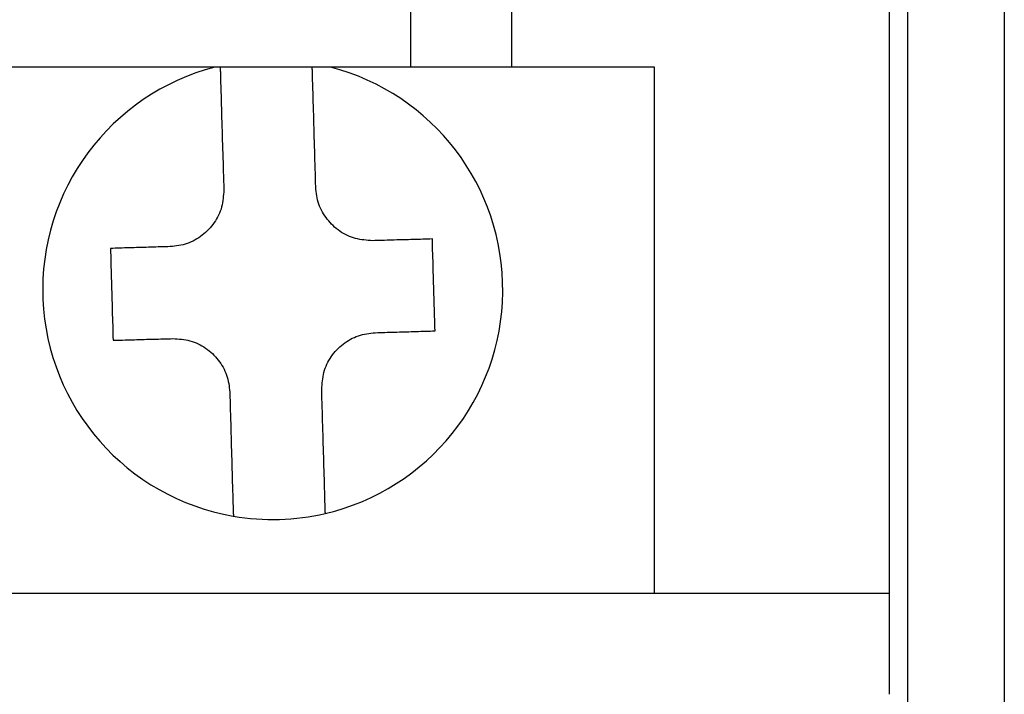
# Model space of a CAD drawing. Extents: x -143 to 143, y -104 to 67.
# Drawn here: x -69 to -59, y -59 to -52 of the extents above; entities that cross this region are included whole.
import ezdxf

# ---------------------------------------------------------------- set-up
doc = ezdxf.new("R2010")
doc.units = 0
doc.header["$MEASUREMENT"] = 0
doc.layers.get('0').update_dxf_attribs({"linetype": 'CONTINUOUS'})

# ---------------------------------------------------------------- blocks, each defined once
blk = doc.blocks.new('GROUP_141')
at = {"color": 3, "linetype": 'CONTINUOUS'}
for p, q in [((-65.57, -55.534), (-65.548, -55.528)), ((-65.548, -55.528), (-65.525, -55.523)), ((-65.525, -55.523), (-65.502, -55.519)), ((-65.502, -55.519), (-65.479, -55.515)), ((-65.479, -55.515), (-65.455, -55.512)), ((-65.455, -55.512), (-65.432, -55.51)), ((-65.432, -55.51), (-65.409, -55.508)), ((-65.776, -55.647), (-65.757, -55.632)), ((-65.757, -55.632), (-65.738, -55.618)), ((-65.738, -55.618), (-65.719, -55.605)), ((-65.719, -55.605), (-65.699, -55.592)), ((-65.699, -55.592), (-65.679, -55.58)), ((-65.679, -55.58), (-65.658, -55.569)), ((-65.658, -55.569), (-65.636, -55.559)), ((-65.636, -55.559), (-65.615, -55.55)), ((-65.615, -55.55), (-65.592, -55.542)), ((-65.592, -55.542), (-65.57, -55.534)), ((-65.873, -55.75), (-65.858, -55.731)), ((-65.858, -55.731), (-65.843, -55.713)), ((-65.843, -55.713), (-65.827, -55.696)), ((-65.827, -55.696), (-65.811, -55.679)), ((-65.811, -55.679), (-65.793, -55.663)), ((-65.793, -55.663), (-65.776, -55.647)), ((-65.944, -55.872), (-65.934, -55.851)), ((-65.934, -55.851), (-65.924, -55.83)), ((-65.924, -55.83), (-65.912, -55.809)), ((-65.912, -55.809), (-65.9, -55.789)), ((-65.9, -55.789), (-65.887, -55.769)), ((-65.887, -55.769), (-65.873, -55.75)), ((-65.972, -55.962), (-65.967, -55.939)), ((-65.967, -55.939), (-65.96, -55.916)), ((-65.96, -55.916), (-65.953, -55.894)), ((-65.953, -55.894), (-65.944, -55.872)), ((-65.987, -56.078), (-65.985, -56.054)), ((-65.985, -56.054), (-65.983, -56.031)), ((-65.983, -56.031), (-65.98, -56.008)), ((-65.98, -56.008), (-65.976, -55.985)), ((-65.976, -55.985), (-65.972, -55.962)), ((-65.991, -56.125), (-65.989, -56.101)), ((-65.989, -56.101), (-65.987, -56.078))]:
    blk.add_line(p, q, dxfattribs=at)
blk = doc.blocks.new('GROUP_142')
at = {"color": 3, "linetype": 'CONTINUOUS'}
for p, q in [((-65.409, -55.508), (-65.382, -55.507)), ((-65.382, -55.507), (-65.356, -55.506)), ((-65.356, -55.506), (-65.33, -55.505)), ((-65.33, -55.505), (-65.304, -55.505)), ((-65.304, -55.505), (-65.278, -55.504)), ((-65.278, -55.504), (-65.252, -55.503)), ((-65.252, -55.503), (-65.225, -55.502)), ((-65.225, -55.502), (-65.199, -55.501)), ((-65.199, -55.501), (-65.173, -55.501)), ((-65.173, -55.501), (-65.147, -55.5)), ((-65.147, -55.5), (-65.121, -55.499)), ((-65.121, -55.499), (-65.095, -55.498)), ((-65.095, -55.498), (-65.069, -55.498)), ((-65.069, -55.498), (-65.043, -55.497)), ((-65.043, -55.497), (-65.017, -55.496)), ((-65.017, -55.496), (-64.991, -55.495)), ((-64.991, -55.495), (-64.965, -55.495)), ((-64.965, -55.495), (-64.939, -55.494)), ((-64.939, -55.494), (-64.914, -55.493)), ((-64.914, -55.493), (-64.888, -55.492)), ((-64.888, -55.492), (-64.862, -55.492)), ((-64.862, -55.492), (-64.836, -55.491)), ((-64.836, -55.491), (-64.81, -55.49)), ((-64.81, -55.49), (-64.785, -55.489)), ((-64.785, -55.489), (-64.759, -55.489))]:
    blk.add_line(p, q, dxfattribs=at)
blk = doc.blocks.new('GROUP_143')
at = {"color": 3, "linetype": 'CONTINUOUS'}
for p, q in [((-64.787, -54.529), (-64.788, -54.489)), ((-64.786, -54.569), (-64.787, -54.529)), ((-64.785, -54.609), (-64.786, -54.569)), ((-64.783, -54.649), (-64.785, -54.609)), ((-64.782, -54.689), (-64.783, -54.649)), ((-64.781, -54.729), (-64.782, -54.689)), ((-64.78, -54.769), (-64.781, -54.729)), ((-64.779, -54.809), (-64.78, -54.769)), ((-64.778, -54.849), (-64.779, -54.809)), ((-64.776, -54.889), (-64.778, -54.849)), ((-64.775, -54.929), (-64.776, -54.889)), ((-64.774, -54.969), (-64.775, -54.929)), ((-64.773, -55.009), (-64.774, -54.969)), ((-64.772, -55.049), (-64.773, -55.009)), ((-64.771, -55.089), (-64.772, -55.049)), ((-64.769, -55.129), (-64.771, -55.089)), ((-64.768, -55.169), (-64.769, -55.129)), ((-64.767, -55.209), (-64.768, -55.169)), ((-64.766, -55.249), (-64.767, -55.209)), ((-64.765, -55.289), (-64.766, -55.249)), ((-64.764, -55.329), (-64.765, -55.289)), ((-64.762, -55.369), (-64.764, -55.329)), ((-64.761, -55.409), (-64.762, -55.369)), ((-64.76, -55.449), (-64.761, -55.409)), ((-64.759, -55.489), (-64.76, -55.449))]:
    blk.add_line(p, q, dxfattribs=at)
blk = doc.blocks.new('GROUP_144')
at = {"color": 3, "linetype": 'CONTINUOUS'}
for p, q in [((-65.412, -54.507), (-65.438, -54.508)), ((-65.385, -54.506), (-65.412, -54.507)), ((-65.359, -54.506), (-65.385, -54.506)), ((-65.333, -54.505), (-65.359, -54.506)), ((-65.307, -54.504), (-65.333, -54.505)), ((-65.281, -54.503), (-65.307, -54.504)), ((-65.255, -54.503), (-65.281, -54.503)), ((-65.229, -54.502), (-65.255, -54.503)), ((-65.202, -54.501), (-65.229, -54.502)), ((-65.176, -54.5), (-65.202, -54.501)), ((-65.15, -54.5), (-65.176, -54.5)), ((-65.124, -54.499), (-65.15, -54.5)), ((-65.098, -54.498), (-65.124, -54.499)), ((-65.072, -54.497), (-65.098, -54.498)), ((-65.046, -54.497), (-65.072, -54.497)), ((-65.021, -54.496), (-65.046, -54.497)), ((-64.995, -54.495), (-65.021, -54.496)), ((-64.969, -54.494), (-64.995, -54.495)), ((-64.943, -54.494), (-64.969, -54.494)), ((-64.917, -54.493), (-64.943, -54.494)), ((-64.891, -54.492), (-64.917, -54.493)), ((-64.865, -54.491), (-64.891, -54.492)), ((-64.84, -54.491), (-64.865, -54.491)), ((-64.814, -54.49), (-64.84, -54.491)), ((-64.788, -54.489), (-64.814, -54.49))]:
    blk.add_line(p, q, dxfattribs=at)
blk = doc.blocks.new('GROUP_145')
at = {"color": 3, "linetype": 'CONTINUOUS'}
for p, q in [((-66.053, -53.949), (-66.055, -53.926)), ((-66.05, -53.973), (-66.053, -53.949)), ((-66.047, -53.996), (-66.05, -53.973)), ((-66.044, -54.019), (-66.047, -53.996)), ((-66.04, -54.042), (-66.044, -54.019)), ((-66.035, -54.065), (-66.04, -54.042)), ((-66.028, -54.087), (-66.035, -54.065)), ((-66.021, -54.11), (-66.028, -54.087)), ((-66.013, -54.132), (-66.021, -54.11)), ((-66.004, -54.154), (-66.013, -54.132)), ((-65.993, -54.175), (-66.004, -54.154)), ((-65.982, -54.196), (-65.993, -54.175)), ((-65.971, -54.216), (-65.982, -54.196)), ((-65.958, -54.236), (-65.971, -54.216)), ((-65.944, -54.256), (-65.958, -54.236)), ((-65.93, -54.275), (-65.944, -54.256)), ((-65.915, -54.293), (-65.93, -54.275)), ((-65.9, -54.311), (-65.915, -54.293)), ((-65.884, -54.328), (-65.9, -54.311)), ((-65.867, -54.344), (-65.884, -54.328)), ((-65.85, -54.36), (-65.867, -54.344)), ((-65.832, -54.376), (-65.85, -54.36)), ((-65.813, -54.39), (-65.832, -54.376)), ((-65.794, -54.404), (-65.813, -54.39)), ((-65.774, -54.417), (-65.794, -54.404)), ((-65.754, -54.429), (-65.774, -54.417)), ((-65.733, -54.441), (-65.754, -54.429)), ((-65.712, -54.452), (-65.733, -54.441)), ((-65.69, -54.461), (-65.712, -54.452)), ((-65.668, -54.47), (-65.69, -54.461)), ((-65.646, -54.477), (-65.668, -54.47)), ((-65.624, -54.484), (-65.646, -54.477)), ((-65.601, -54.489), (-65.624, -54.484)), ((-65.578, -54.494), (-65.601, -54.489)), ((-65.555, -54.497), (-65.578, -54.494)), ((-65.532, -54.5), (-65.555, -54.497)), ((-65.508, -54.503), (-65.532, -54.5)), ((-65.485, -54.505), (-65.508, -54.503)), ((-65.461, -54.506), (-65.485, -54.505)), ((-65.438, -54.508), (-65.461, -54.506))]:
    blk.add_line(p, q, dxfattribs=at)
blk = doc.blocks.new('GROUP_146')
at = {"color": 3, "linetype": 'CONTINUOUS'}
for p, q in [((-66.089, -52.759), (-66.091, -52.712)), ((-66.088, -52.807), (-66.089, -52.759)), ((-66.086, -52.855), (-66.088, -52.807)), ((-66.085, -52.902), (-66.086, -52.855)), ((-66.084, -52.95), (-66.085, -52.902)), ((-66.082, -52.997), (-66.084, -52.95)), ((-66.081, -53.045), (-66.082, -52.997)), ((-66.079, -53.093), (-66.081, -53.045)), ((-66.078, -53.141), (-66.079, -53.093)), ((-66.077, -53.189), (-66.078, -53.141)), ((-66.075, -53.238), (-66.077, -53.189)), ((-66.074, -53.286), (-66.075, -53.238)), ((-66.072, -53.335), (-66.074, -53.286)), ((-66.071, -53.384), (-66.072, -53.335)), ((-66.07, -53.433), (-66.071, -53.384)), ((-66.068, -53.482), (-66.07, -53.433)), ((-66.067, -53.531), (-66.068, -53.482)), ((-66.065, -53.58), (-66.067, -53.531)), ((-66.064, -53.629), (-66.065, -53.58)), ((-66.062, -53.678), (-66.064, -53.629)), ((-66.061, -53.728), (-66.062, -53.678)), ((-66.059, -53.777), (-66.061, -53.728)), ((-66.058, -53.827), (-66.059, -53.777)), ((-66.057, -53.876), (-66.058, -53.827)), ((-66.055, -53.926), (-66.057, -53.876))]:
    blk.add_line(p, q, dxfattribs=at)
blk = doc.blocks.new('GROUP_147')
at = {"color": 3, "linetype": 'CONTINUOUS'}
for p, q in [((-65.989, -56.174), (-65.991, -56.125)), ((-65.988, -56.224), (-65.989, -56.174)), ((-65.986, -56.273), (-65.988, -56.224)), ((-65.985, -56.323), (-65.986, -56.273)), ((-65.983, -56.372), (-65.985, -56.323)), ((-65.982, -56.422), (-65.983, -56.372)), ((-65.981, -56.471), (-65.982, -56.422)), ((-65.979, -56.52), (-65.981, -56.471)), ((-65.978, -56.569), (-65.979, -56.52)), ((-65.976, -56.618), (-65.978, -56.569)), ((-65.975, -56.667), (-65.976, -56.618)), ((-65.973, -56.716), (-65.975, -56.667)), ((-65.972, -56.764), (-65.973, -56.716)), ((-65.971, -56.813), (-65.972, -56.764)), ((-65.969, -56.861), (-65.971, -56.813)), ((-65.968, -56.909), (-65.969, -56.861)), ((-65.966, -56.958), (-65.968, -56.909)), ((-65.965, -57.005), (-65.966, -56.958)), ((-65.964, -57.053), (-65.965, -57.005)), ((-65.962, -57.101), (-65.964, -57.053)), ((-65.961, -57.149), (-65.962, -57.101)), ((-65.959, -57.196), (-65.961, -57.149)), ((-65.958, -57.244), (-65.959, -57.196)), ((-65.957, -57.291), (-65.958, -57.244)), ((-65.955, -57.339), (-65.957, -57.291))]:
    blk.add_line(p, q, dxfattribs=at)
blk = doc.blocks.new('GROUP_148')
at = {"color": 3, "linetype": 'CONTINUOUS'}
for p, q in [((-67.06, -54.026), (-67.063, -54.049)), ((-67.058, -54.002), (-67.06, -54.026)), ((-67.056, -53.979), (-67.058, -54.002)), ((-67.055, -53.955), (-67.056, -53.979)), ((-67.079, -54.141), (-67.085, -54.164)), ((-67.074, -54.118), (-67.079, -54.141)), ((-67.069, -54.095), (-67.074, -54.118)), ((-67.065, -54.072), (-67.069, -54.095)), ((-67.063, -54.049), (-67.065, -54.072)), ((-67.111, -54.229), (-67.122, -54.25)), ((-67.102, -54.208), (-67.111, -54.229)), ((-67.093, -54.186), (-67.102, -54.208)), ((-67.085, -54.164), (-67.093, -54.186)), ((-67.187, -54.349), (-67.202, -54.367)), ((-67.173, -54.33), (-67.187, -54.349)), ((-67.159, -54.311), (-67.173, -54.33)), ((-67.146, -54.291), (-67.159, -54.311)), ((-67.133, -54.271), (-67.146, -54.291)), ((-67.122, -54.25), (-67.133, -54.271)), ((-67.307, -54.462), (-67.326, -54.475)), ((-67.288, -54.448), (-67.307, -54.462)), ((-67.27, -54.433), (-67.288, -54.448)), ((-67.252, -54.417), (-67.27, -54.433)), ((-67.235, -54.401), (-67.252, -54.417)), ((-67.218, -54.384), (-67.235, -54.401)), ((-67.202, -54.367), (-67.218, -54.384)), ((-67.59, -54.568), (-67.613, -54.57)), ((-67.567, -54.565), (-67.59, -54.568)), ((-67.544, -54.561), (-67.567, -54.565)), ((-67.521, -54.557), (-67.544, -54.561)), ((-67.498, -54.552), (-67.521, -54.557)), ((-67.475, -54.546), (-67.498, -54.552)), ((-67.453, -54.538), (-67.475, -54.546)), ((-67.431, -54.53), (-67.453, -54.538)), ((-67.409, -54.521), (-67.431, -54.53)), ((-67.388, -54.511), (-67.409, -54.521)), ((-67.367, -54.5), (-67.388, -54.511)), ((-67.346, -54.488), (-67.367, -54.5)), ((-67.326, -54.475), (-67.346, -54.488)), ((-67.613, -54.57), (-67.637, -54.572))]:
    blk.add_line(p, q, dxfattribs=at)
blk = doc.blocks.new('GROUP_149')
at = {"color": 3, "linetype": 'CONTINUOUS'}
for p, q in [((-68.261, -54.591), (-68.287, -54.591)), ((-68.235, -54.59), (-68.261, -54.591)), ((-68.209, -54.589), (-68.235, -54.59)), ((-68.183, -54.588), (-68.209, -54.589)), ((-68.158, -54.588), (-68.183, -54.588)), ((-68.132, -54.587), (-68.158, -54.588)), ((-68.106, -54.586), (-68.132, -54.587)), ((-68.08, -54.585), (-68.106, -54.586)), ((-68.054, -54.585), (-68.08, -54.585)), ((-68.028, -54.584), (-68.054, -54.585)), ((-68.002, -54.583), (-68.028, -54.584)), ((-67.976, -54.582), (-68.002, -54.583)), ((-67.95, -54.582), (-67.976, -54.582)), ((-67.924, -54.581), (-67.95, -54.582)), ((-67.898, -54.58), (-67.924, -54.581)), ((-67.872, -54.579), (-67.898, -54.58)), ((-67.846, -54.579), (-67.872, -54.579)), ((-67.82, -54.578), (-67.846, -54.579)), ((-67.794, -54.577), (-67.82, -54.578)), ((-67.768, -54.576), (-67.794, -54.577)), ((-67.742, -54.575), (-67.768, -54.576)), ((-67.715, -54.575), (-67.742, -54.575)), ((-67.689, -54.574), (-67.715, -54.575)), ((-67.663, -54.573), (-67.689, -54.574)), ((-67.637, -54.572), (-67.663, -54.573))]:
    blk.add_line(p, q, dxfattribs=at)
blk = doc.blocks.new('GROUP_150')
at = {"color": 3, "linetype": 'CONTINUOUS'}
for p, q in [((-68.287, -54.591), (-68.285, -54.631)), ((-68.285, -54.631), (-68.284, -54.671)), ((-68.284, -54.671), (-68.283, -54.711)), ((-68.283, -54.711), (-68.282, -54.751)), ((-68.282, -54.751), (-68.281, -54.791)), ((-68.281, -54.791), (-68.28, -54.831)), ((-68.28, -54.831), (-68.278, -54.871)), ((-68.278, -54.871), (-68.277, -54.911)), ((-68.277, -54.911), (-68.276, -54.951)), ((-68.276, -54.951), (-68.275, -54.991)), ((-68.275, -54.991), (-68.274, -55.031)), ((-68.274, -55.031), (-68.273, -55.071)), ((-68.273, -55.071), (-68.271, -55.111)), ((-68.271, -55.111), (-68.27, -55.151)), ((-68.27, -55.151), (-68.269, -55.191)), ((-68.269, -55.191), (-68.268, -55.231)), ((-68.268, -55.231), (-68.267, -55.271)), ((-68.267, -55.271), (-68.266, -55.311)), ((-68.266, -55.311), (-68.264, -55.351)), ((-68.264, -55.351), (-68.263, -55.391)), ((-68.263, -55.391), (-68.262, -55.431)), ((-68.262, -55.431), (-68.261, -55.471)), ((-68.261, -55.471), (-68.26, -55.511)), ((-68.26, -55.511), (-68.259, -55.551)), ((-68.259, -55.551), (-68.257, -55.591))]:
    blk.add_line(p, q, dxfattribs=at)
blk = doc.blocks.new('GROUP_151')
at = {"color": 3, "linetype": 'CONTINUOUS'}
for p, q in [((-68.257, -55.591), (-68.232, -55.59)), ((-68.232, -55.59), (-68.206, -55.589)), ((-68.206, -55.589), (-68.18, -55.589)), ((-68.18, -55.589), (-68.154, -55.588)), ((-68.154, -55.588), (-68.128, -55.587)), ((-68.128, -55.587), (-68.103, -55.586)), ((-68.103, -55.586), (-68.077, -55.586)), ((-68.077, -55.586), (-68.051, -55.585)), ((-68.051, -55.585), (-68.025, -55.584)), ((-68.025, -55.584), (-67.999, -55.583)), ((-67.999, -55.583), (-67.973, -55.583)), ((-67.973, -55.583), (-67.947, -55.582)), ((-67.947, -55.582), (-67.921, -55.581)), ((-67.921, -55.581), (-67.895, -55.58)), ((-67.895, -55.58), (-67.869, -55.58)), ((-67.869, -55.58), (-67.843, -55.579)), ((-67.843, -55.579), (-67.817, -55.578)), ((-67.817, -55.578), (-67.791, -55.577)), ((-67.791, -55.577), (-67.765, -55.577)), ((-67.765, -55.577), (-67.738, -55.576)), ((-67.738, -55.576), (-67.712, -55.575)), ((-67.712, -55.575), (-67.686, -55.574)), ((-67.686, -55.574), (-67.66, -55.574)), ((-67.66, -55.574), (-67.634, -55.573)), ((-67.634, -55.573), (-67.608, -55.572))]:
    blk.add_line(p, q, dxfattribs=at)
blk = doc.blocks.new('GROUP_152')
at = {"color": 3, "linetype": 'CONTINUOUS'}
for p, q in [((-67.608, -55.572), (-67.584, -55.574)), ((-67.584, -55.574), (-67.56, -55.575)), ((-67.56, -55.575), (-67.537, -55.577)), ((-67.537, -55.577), (-67.514, -55.58)), ((-67.514, -55.58), (-67.49, -55.583)), ((-67.49, -55.583), (-67.467, -55.586)), ((-67.467, -55.586), (-67.444, -55.591)), ((-67.444, -55.591), (-67.422, -55.596)), ((-67.422, -55.596), (-67.399, -55.603)), ((-67.399, -55.603), (-67.377, -55.61)), ((-67.377, -55.61), (-67.355, -55.619)), ((-67.355, -55.619), (-67.334, -55.628)), ((-67.334, -55.628), (-67.312, -55.639)), ((-67.312, -55.639), (-67.292, -55.651)), ((-67.292, -55.651), (-67.271, -55.663)), ((-67.271, -55.663), (-67.252, -55.676)), ((-67.252, -55.676), (-67.233, -55.69)), ((-67.233, -55.69), (-67.214, -55.704)), ((-67.214, -55.704), (-67.196, -55.72)), ((-67.196, -55.72), (-67.178, -55.736)), ((-67.178, -55.736), (-67.162, -55.752)), ((-67.162, -55.752), (-67.145, -55.769)), ((-67.145, -55.769), (-67.13, -55.787)), ((-67.13, -55.787), (-67.115, -55.805)), ((-67.115, -55.805), (-67.101, -55.824)), ((-67.101, -55.824), (-67.088, -55.844)), ((-67.088, -55.844), (-67.075, -55.864)), ((-67.075, -55.864), (-67.063, -55.884)), ((-67.063, -55.884), (-67.052, -55.905)), ((-67.052, -55.905), (-67.042, -55.926)), ((-67.042, -55.926), (-67.033, -55.948)), ((-67.033, -55.948), (-67.024, -55.97)), ((-67.024, -55.97), (-67.017, -55.993)), ((-67.017, -55.993), (-67.011, -56.015)), ((-67.011, -56.015), (-67.006, -56.038)), ((-67.006, -56.038), (-67.001, -56.061)), ((-67.001, -56.061), (-66.998, -56.084)), ((-66.998, -56.084), (-66.995, -56.107)), ((-66.995, -56.107), (-66.993, -56.131)), ((-66.993, -56.131), (-66.99, -56.154))]:
    blk.add_line(p, q, dxfattribs=at)
blk = doc.blocks.new('GROUP_153')
at = {"color": 3, "linetype": 'CONTINUOUS'}
for p, q in [((-66.99, -56.154), (-66.989, -56.204)), ((-66.989, -56.204), (-66.987, -56.253)), ((-66.987, -56.253), (-66.986, -56.303)), ((-66.986, -56.303), (-66.985, -56.352)), ((-66.985, -56.352), (-66.983, -56.402)), ((-66.983, -56.402), (-66.982, -56.451)), ((-66.982, -56.451), (-66.98, -56.5)), ((-66.98, -56.5), (-66.979, -56.549)), ((-66.979, -56.549), (-66.977, -56.598)), ((-66.977, -56.598), (-66.976, -56.647)), ((-66.976, -56.647), (-66.974, -56.696)), ((-66.974, -56.696), (-66.973, -56.745)), ((-66.973, -56.745), (-66.972, -56.794)), ((-66.972, -56.794), (-66.97, -56.842)), ((-66.97, -56.842), (-66.969, -56.891)), ((-66.969, -56.891), (-66.967, -56.939)), ((-66.967, -56.939), (-66.966, -56.987)), ((-66.966, -56.987), (-66.965, -57.035)), ((-66.965, -57.035), (-66.963, -57.083)), ((-66.963, -57.083), (-66.962, -57.13)), ((-66.962, -57.13), (-66.96, -57.178)), ((-66.96, -57.178), (-66.959, -57.225)), ((-66.959, -57.225), (-66.958, -57.273)), ((-66.958, -57.273), (-66.956, -57.321)), ((-66.956, -57.321), (-66.955, -57.368))]:
    blk.add_line(p, q, dxfattribs=at)
blk = doc.blocks.new('GROUP_154')
at = {"color": 3, "linetype": 'CONTINUOUS'}
for p, q in [((-67.09, -52.741), (-67.089, -52.789)), ((-67.089, -52.789), (-67.087, -52.836)), ((-67.087, -52.836), (-67.086, -52.884)), ((-67.086, -52.884), (-67.085, -52.931)), ((-67.085, -52.931), (-67.083, -52.979)), ((-67.083, -52.979), (-67.082, -53.027)), ((-67.082, -53.027), (-67.08, -53.075)), ((-67.08, -53.075), (-67.079, -53.122)), ((-67.079, -53.122), (-67.078, -53.171)), ((-67.078, -53.171), (-67.076, -53.219)), ((-67.076, -53.219), (-67.075, -53.267)), ((-67.075, -53.267), (-67.073, -53.316)), ((-67.073, -53.316), (-67.072, -53.364)), ((-67.072, -53.364), (-67.071, -53.413)), ((-67.071, -53.413), (-67.069, -53.462)), ((-67.069, -53.462), (-67.068, -53.511)), ((-67.068, -53.511), (-67.066, -53.56)), ((-67.066, -53.56), (-67.065, -53.609)), ((-67.065, -53.609), (-67.063, -53.658)), ((-67.063, -53.658), (-67.062, -53.708)), ((-67.062, -53.708), (-67.06, -53.757)), ((-67.06, -53.757), (-67.059, -53.807)), ((-67.059, -53.807), (-67.058, -53.856)), ((-67.058, -53.856), (-67.056, -53.906)), ((-67.056, -53.906), (-67.055, -53.955))]:
    blk.add_line(p, q, dxfattribs=at)
blk = doc.blocks.new('GROUP_155')
at = {"color": 3, "linetype": 'CONTINUOUS'}
for p, q in [((-65.955, -57.345), (-65.955, -57.339)), ((-65.955, -57.352), (-65.955, -57.345)), ((-65.955, -57.358), (-65.955, -57.352)), ((-65.954, -57.364), (-65.955, -57.358)), ((-65.954, -57.371), (-65.954, -57.364)), ((-65.954, -57.377), (-65.954, -57.371)), ((-65.954, -57.383), (-65.954, -57.377)), ((-65.954, -57.389), (-65.954, -57.383)), ((-65.954, -57.394), (-65.954, -57.389)), ((-65.953, -57.4), (-65.954, -57.394)), ((-65.953, -57.405), (-65.953, -57.4)), ((-65.953, -57.411), (-65.953, -57.405)), ((-65.953, -57.416), (-65.953, -57.411)), ((-65.953, -57.421), (-65.953, -57.416)), ((-65.953, -57.425), (-65.953, -57.421)), ((-65.953, -57.43), (-65.953, -57.425)), ((-65.952, -57.434), (-65.953, -57.43)), ((-65.952, -57.438), (-65.952, -57.434)), ((-65.952, -57.442), (-65.952, -57.438)), ((-65.952, -57.446), (-65.952, -57.442)), ((-65.952, -57.45), (-65.952, -57.446)), ((-65.952, -57.453), (-65.952, -57.45)), ((-65.952, -57.456), (-65.952, -57.453)), ((-65.952, -57.459), (-65.952, -57.456)), ((-65.952, -57.461), (-65.952, -57.459)), ((-65.952, -57.464), (-65.952, -57.461)), ((-65.951, -57.465), (-65.952, -57.464)), ((-65.951, -57.467), (-65.951, -57.465)), ((-65.951, -57.468), (-65.951, -57.467)), ((-65.951, -57.47), (-65.951, -57.468)), ((-65.951, -57.471), (-65.951, -57.47)), ((-65.951, -57.472), (-65.951, -57.471)), ((-65.951, -57.473), (-65.951, -57.472)), ((-65.951, -57.472), (-65.951, -57.472)), ((-65.951, -57.474), (-65.951, -57.473))]:
    blk.add_line(p, q, dxfattribs=at)
blk = doc.blocks.new('GROUP_156')
at = {"color": 3, "linetype": 'CONTINUOUS'}
for p, q in [((-66.093, -52.623), (-66.093, -52.62)), ((-66.093, -52.626), (-66.093, -52.623)), ((-66.093, -52.629), (-66.093, -52.626)), ((-66.093, -52.632), (-66.093, -52.629)), ((-66.093, -52.635), (-66.093, -52.632)), ((-66.093, -52.638), (-66.093, -52.635)), ((-66.093, -52.641), (-66.093, -52.638)), ((-66.093, -52.644), (-66.093, -52.641)), ((-66.093, -52.647), (-66.093, -52.644)), ((-66.092, -52.651), (-66.093, -52.647)), ((-66.092, -52.654), (-66.092, -52.651)), ((-66.092, -52.658), (-66.092, -52.654)), ((-66.092, -52.662), (-66.092, -52.658)), ((-66.092, -52.666), (-66.092, -52.662)), ((-66.092, -52.67), (-66.092, -52.666)), ((-66.092, -52.674), (-66.092, -52.67)), ((-66.092, -52.678), (-66.092, -52.674)), ((-66.092, -52.682), (-66.092, -52.678)), ((-66.091, -52.686), (-66.092, -52.682)), ((-66.091, -52.69), (-66.091, -52.686)), ((-66.091, -52.695), (-66.091, -52.69)), ((-66.091, -52.699), (-66.091, -52.695)), ((-66.091, -52.703), (-66.091, -52.699)), ((-66.091, -52.708), (-66.091, -52.703)), ((-66.091, -52.712), (-66.091, -52.708))]:
    blk.add_line(p, q, dxfattribs=at)
blk = doc.blocks.new('GROUP_157')
at = {"color": 3, "linetype": 'CONTINUOUS'}
for p, q in [((-67.094, -52.62), (-67.094, -52.622)), ((-67.094, -52.622), (-67.094, -52.625)), ((-67.094, -52.625), (-67.094, -52.628)), ((-67.094, -52.628), (-67.093, -52.63)), ((-67.093, -52.63), (-67.093, -52.633)), ((-67.093, -52.633), (-67.093, -52.636)), ((-67.093, -52.636), (-67.093, -52.638)), ((-67.093, -52.638), (-67.093, -52.641)), ((-67.093, -52.641), (-67.093, -52.645)), ((-67.093, -52.645), (-67.093, -52.648)), ((-67.093, -52.648), (-67.093, -52.651)), ((-67.093, -52.651), (-67.093, -52.655)), ((-67.093, -52.655), (-67.093, -52.659)), ((-67.093, -52.659), (-67.093, -52.663)), ((-67.093, -52.663), (-67.092, -52.667)), ((-67.092, -52.667), (-67.092, -52.671)), ((-67.092, -52.671), (-67.092, -52.676)), ((-67.092, -52.676), (-67.092, -52.68)), ((-67.092, -52.68), (-67.092, -52.685)), ((-67.092, -52.685), (-67.092, -52.69)), ((-67.092, -52.69), (-67.092, -52.694)), ((-67.092, -52.694), (-67.091, -52.699)), ((-67.091, -52.699), (-67.091, -52.704)), ((-67.091, -52.704), (-67.091, -52.71)), ((-67.091, -52.71), (-67.091, -52.715)), ((-67.091, -52.715), (-67.091, -52.72)), ((-67.091, -52.72), (-67.091, -52.725)), ((-67.091, -52.725), (-67.091, -52.731)), ((-67.091, -52.731), (-67.09, -52.736)), ((-67.09, -52.736), (-67.09, -52.741))]:
    blk.add_line(p, q, dxfattribs=at)
blk = doc.blocks.new('GROUP_158')
at = {"color": 3, "linetype": 'CONTINUOUS'}
for p, q in [((-66.955, -57.368), (-66.955, -57.374)), ((-66.955, -57.374), (-66.954, -57.381)), ((-66.954, -57.381), (-66.954, -57.387)), ((-66.954, -57.387), (-66.954, -57.394)), ((-66.954, -57.394), (-66.954, -57.4)), ((-66.954, -57.4), (-66.954, -57.406)), ((-66.954, -57.406), (-66.953, -57.412)), ((-66.953, -57.412), (-66.953, -57.418)), ((-66.953, -57.418), (-66.953, -57.424)), ((-66.953, -57.424), (-66.953, -57.429)), ((-66.953, -57.429), (-66.953, -57.435)), ((-66.953, -57.435), (-66.953, -57.44)), ((-66.953, -57.44), (-66.953, -57.445)), ((-66.953, -57.445), (-66.952, -57.45)), ((-66.952, -57.45), (-66.952, -57.455)), ((-66.952, -57.455), (-66.952, -57.459)), ((-66.952, -57.459), (-66.952, -57.463)), ((-66.952, -57.463), (-66.952, -57.468)), ((-66.952, -57.468), (-66.952, -57.472)), ((-66.952, -57.472), (-66.952, -57.475)), ((-66.952, -57.475), (-66.952, -57.479)), ((-66.952, -57.479), (-66.951, -57.482)), ((-66.951, -57.482), (-66.951, -57.485)), ((-66.951, -57.485), (-66.951, -57.488)), ((-66.951, -57.488), (-66.951, -57.491)), ((-66.951, -57.491), (-66.951, -57.493)), ((-66.951, -57.493), (-66.951, -57.495)), ((-66.951, -57.495), (-66.951, -57.497)), ((-66.951, -57.497), (-66.951, -57.499)), ((-66.951, -57.499), (-66.951, -57.5)), ((-66.951, -57.5), (-66.951, -57.501)), ((-66.951, -57.501), (-66.951, -57.502)), ((-66.951, -57.502), (-66.951, -57.502)), ((-66.951, -57.502), (-66.951, -57.503)), ((-66.951, -57.503), (-66.951, -57.503))]:
    blk.add_line(p, q, dxfattribs=at)

msp = doc.modelspace()

# ---------------------------------------------------------------- linework, layer by layer
at = {"color": 3, "linetype": 'CONTINUOUS'}
for p, q in [((-59.623, 25), (-59.623, -60.5)), ((-59.823, 23.56), (-59.823, -58.34)), ((-58.573, -21.1), (-58.573, -60.5)), ((-65.023, -52.62), (-65.023, -51.32)), ((-63.923, -52.62), (-63.923, -51.32)), ((-68.373, -52.62), (-69.373, -52.62)), ((-65.023, -52.62), (-68.373, -52.62)), ((-63.923, -52.62), (-65.023, -52.62)), ((-62.373, -52.62), (-63.923, -52.62)), ((-62.373, -58.34), (-62.373, -52.62)), ((-69.373, -58.34), (-68.957, -58.34)), ((-68.957, -58.34), (-67.984, -58.34)), ((-67.984, -58.34), (-60.323, -58.34)), ((-60.323, -58.34), (-59.823, -58.34)), ((-59.823, -58.34), (-59.823, -59.44))]:
    msp.add_line(p, q, dxfattribs=at)
for start, end in [(104.5337, 260.14), (283.2139, 435.4663), (260.14, 283.2139)]:
    msp.add_arc((-66.523, -55.04), 2.5, start, end, dxfattribs=at)

# ---------------------------------------------------------------- block references
at = {"linetype": 'CONTINUOUS'}
for name in ['GROUP_157', 'GROUP_156', 'GROUP_154', 'GROUP_146', 'GROUP_145', 'GROUP_148', 'GROUP_144', 'GROUP_143', 'GROUP_149', 'GROUP_150', 'GROUP_141', 'GROUP_142', 'GROUP_151', 'GROUP_152', 'GROUP_153', 'GROUP_147', 'GROUP_155', 'GROUP_158']:
    msp.add_blockref(name, (0, 0), dxfattribs=at)

doc.saveas('drawing.dxf')
